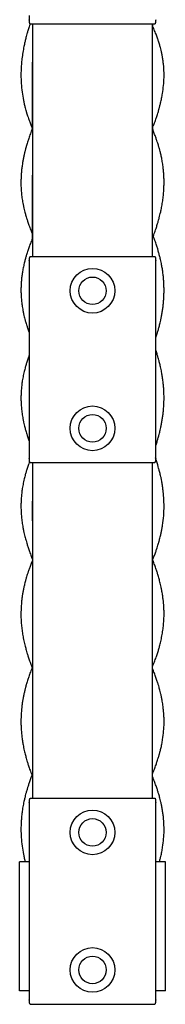
# Model space of a CAD drawing. Units: millimetres. Extents: x -5262 to 5258, y -4749 to 1191.
# Drawn here: x -85 to 85, y -2797 to -1652 of the extents above; entities that cross this region are included whole.
import ezdxf

# ---------------------------------------------------------------- set-up
doc = ezdxf.new("R2010")
doc.units = ezdxf.units.MM

msp = doc.modelspace()

# ---------------------------------------------------------------- linework, layer by layer
at = {"color": 7, "linetype": 'Continuous', "lineweight": 25}
for p, q in [((72.4, -1656.9), (-72.4, -1656.9)), ((-70, -1656.9), (-70, -1926.9)), ((70, -1926.9), (70, -1656.9)), ((70.3, -1659.7), (70.3, -1656.9)), ((70.3, -1779.6), (70.3, -1776.9)), ((-70, -1829.3), (-70.2, -1834.7)), ((-72.4, -1926.9), (72.4, -1926.9)), ((-73.8, -1936.9), (-73.8, -2156.9)), ((73.8, -2156.9), (73.8, -1936.9)), ((72.4, -2166.9), (-72.4, -2166.9)), ((-70, -2166.9), (-70, -2556.9)), ((70, -2556.9), (70, -2166.9)), ((-70, -2334.4), (-70, -2334.9)), ((70.1, -2406.5), (70.1, -2403.8)), ((70.1, -2532.3), (70.1, -2528.6)), ((-72.4, -2556.9), (72.4, -2556.9)), ((-73.8, -2566.9), (-73.8, -2786.9)), ((73.8, -2786.9), (73.8, -2566.9)), ((-85, -2781), (-85, -2631)), ((-73.8, -2631), (-85, -2631)), ((85, -2631), (73.8, -2631)), ((85, -2781), (85, -2631)), ((-73.8, -2781), (-85, -2781)), ((85, -2781), (73.8, -2781)), ((72.4, -2796.9), (-72.4, -2796.9))]:
    msp.add_line(p, q, dxfattribs=at)
for centre, radius in [((0, -1966.9), 26), ((0, -1966.9), 16), ((0, -2126.9), 26), ((0, -2126.9), 16), ((0, -2596.9), 26), ((0, -2596.9), 16), ((0, -2756.9), 26), ((0, -2756.9), 16)]:
    msp.add_circle(centre, radius, dxfattribs=at)
for centre, start, end in [((29, -1647), 179.9375, 182.5695), ((29, -1936.7), 177.4305, 180.0625), ((-29, -1936.7), 359.9375, 2.5695), ((29, -2157), 179.9375, 182.5695), ((-29, -2157), 357.4305, 0.0625), ((29, -2566.7), 177.4305, 180.0625), ((-29, -2566.7), 359.9375, 2.5695), ((29, -2787), 179.9375, 182.5695), ((-29, -2787), 357.4305, 0.0625)]:
    msp.add_arc(centre, 102.9, start, end, dxfattribs=at)
for points, knots in [([(-72.9, -1656.6), (-73.3, -1657.6), (-74.1, -1660.2), (-75.3, -1664.1), (-76.4, -1667.9), (-77.3, -1671), (-78.1, -1674.2), (-79, -1678), (-80.2, -1683.4), (-81.3, -1689.8), (-82.3, -1696.8), (-83, -1703.5), (-83.4, -1709.9), (-83.5, -1717.2), (-83.2, -1725.8), (-82.3, -1735.7), (-80.9, -1743.8), (-79.6, -1749.8), (-78.6, -1753.7), (-77.9, -1756.4), (-77.4, -1758.1), (-77, -1759.4), (-76.5, -1761.2), (-75.7, -1763.7), (-74.6, -1766.8), (-73.2, -1770.7), (-71.8, -1774.6), (-70.7, -1777.1), (-70.3, -1778.2)], [0, 0, 0, 0, 0.025961, 0.063019, 0.09359, 0.117649, 0.136724, 0.171806, 0.210351, 0.267081, 0.326631, 0.380123, 0.430665, 0.481987, 0.562856, 0.644451, 0.724191, 0.762759, 0.795979, 0.822509, 0.830746, 0.839804, 0.854595, 0.87539, 0.902161, 0.934877, 0.973514, 1, 1, 1, 1]), ([(-72.4, -1656.9), (-72.6, -1656.8), (-72.8, -1656.7), (-73, -1656.3), (-73.1, -1656.2), (-73.2, -1655.9), (-73.2, -1655.9), (-73.2, -1655.6), (-73.3, -1655.5), (-73.4, -1655.2), (-73.4, -1654.9), (-73.5, -1654.5), (-73.5, -1654.4), (-73.5, -1654.2), (-73.5, -1654.1), (-73.5, -1654.1), (-73.5, -1654.1), (-73.5, -1654), (-73.5, -1654), (-73.5, -1654), (-73.5, -1654), (-73.5, -1653.9), (-73.5, -1653.9), (-73.6, -1653.3), (-73.7, -1652.5), (-73.7, -1651.6)], [0, 0, 0, 0, 0.25, 0.25, 0.375, 0.375, 0.4375, 0.4375, 0.5, 0.5, 0.625, 0.625, 0.6875, 0.6875, 0.703125, 0.703125, 0.710938, 0.710938, 0.714844, 0.714844, 0.71875, 0.71875, 0.75, 0.75, 1, 1, 1, 1]), ([(70, -1659), (70.1, -1659), (70.2, -1659.1), (70.2, -1659.2), (70.2, -1659.2)], [0, 0, 0, 0, 0.5471, 1, 1, 1, 1]), ([(70, -1777.7), (70.6, -1776), (72, -1772.6), (73.8, -1767.7), (75.2, -1763.6), (76.1, -1760.6), (76.8, -1758.4), (77.3, -1756.6), (77.7, -1755.1), (78.1, -1753.7), (78.5, -1752.1), (79, -1750.3), (79.8, -1747.2), (80.7, -1742.9), (81.9, -1736.2), (83, -1728.1), (83.4, -1720.5), (83.5, -1715), (83.4, -1711.1), (83.2, -1707.4), (82.9, -1703.6), (82.3, -1699.3), (81.6, -1694.8), (80.8, -1690.6), (80, -1687.1), (79.3, -1684.3), (78.7, -1682.1), (78.1, -1679.9), (77.2, -1677.3), (76.1, -1673.8), (74.5, -1669.5), (72.5, -1664.5), (71, -1661), (70.2, -1659.2)], [0, 0, 0, 0, 0.039717, 0.083733, 0.119658, 0.141295, 0.158384, 0.174311, 0.184211, 0.195547, 0.208861, 0.224154, 0.24143, 0.28618, 0.33066, 0.40903, 0.485999, 0.521172, 0.554413, 0.585498, 0.616091, 0.652656, 0.695758, 0.730782, 0.760614, 0.784386, 0.802399, 0.818092, 0.841054, 0.871277, 0.908774, 0.953579, 1, 1, 1, 1]), ([(73.7, -1651.6), (73.7, -1652.4), (73.6, -1653.1), (73.5, -1654.1), (73.5, -1654.4), (73.4, -1654.8), (73.4, -1654.9), (73.3, -1655.2), (73.3, -1655.3), (73.2, -1655.7), (73.2, -1655.9), (73.1, -1656.1), (73.1, -1656.2), (73, -1656.3), (73, -1656.3), (73, -1656.4), (73, -1656.4), (73, -1656.4), (73, -1656.4), (73, -1656.4), (73, -1656.4), (72.9, -1656.4), (72.9, -1656.4), (72.8, -1656.7), (72.6, -1656.8), (72.4, -1656.9)], [0, 0, 0, 0, 0.25, 0.25, 0.375, 0.375, 0.4375, 0.4375, 0.5, 0.5, 0.625, 0.625, 0.6875, 0.6875, 0.703125, 0.703125, 0.710938, 0.710938, 0.714844, 0.714844, 0.71875, 0.71875, 0.75, 0.75, 1, 1, 1, 1]), ([(-70, -1697.1), (-70, -1697.4), (-70.3, -1700.3), (-70.2, -1703.2), (-70.2, -1705.9)], [0, 0, 0, 0, 0.09685, 1, 1, 1, 1]), ([(-70.3, -1705.9), (-70.3, -1707.7), (-70.3, -1716.2), (-70.3, -1731.1), (-70.3, -1750.5), (-70.3, -1766.2), (-70.3, -1775.5), (-70.3, -1778.4)], [0, 0, 0, 0, 0.078368, 0.351856, 0.617193, 0.879494, 1, 1, 1, 1]), ([(-70.3, -1778.4), (-71, -1780.3), (-72.5, -1784.1), (-74.3, -1789.4), (-75.7, -1793.6), (-76.6, -1796.7), (-77.2, -1798.8), (-77.6, -1800.3), (-78, -1801.5), (-78.3, -1802.7), (-78.6, -1804.1), (-79, -1805.5), (-79.5, -1807.8), (-80.2, -1810.8), (-81, -1814.7), (-81.7, -1818.9), (-82.4, -1823.4), (-82.9, -1828.1), (-83.2, -1832.4), (-83.4, -1836.8), (-83.5, -1841.5), (-83.4, -1846.8), (-83, -1852.6), (-82.3, -1858.7), (-81.4, -1864.2), (-80.5, -1868.7), (-79.7, -1872.2), (-79, -1875.1), (-78.4, -1877.5), (-77.7, -1879.9), (-76.8, -1882.7), (-75.6, -1886.3), (-74, -1890.9), (-72.2, -1895.7), (-70.9, -1899), (-70.2, -1900.4)], [0, 0, 0, 0, 0.0470127, 0.0912521, 0.1267683, 0.1494662, 0.1662589, 0.1771512, 0.1858956, 0.1956586, 0.2064407, 0.2182426, 0.2310653, 0.2612466, 0.2933655, 0.3245498, 0.3648734, 0.4029879, 0.4377575, 0.4708087, 0.5102183, 0.5552135, 0.6040951, 0.6544145, 0.7061403, 0.7387204, 0.7674174, 0.7913769, 0.8106927, 0.8267045, 0.85006, 0.8807323, 0.9186982, 0.9639464, 1, 1, 1, 1]), ([(-70.2, -1778.4), (-70.3, -1778.4), (-70.4, -1778.4), (-70, -1778.3), (-70, -1778.3)], [0, 0, 0, 0, 0.993934, 1, 1, 1, 1]), ([(70, -1905.8), (70.7, -1903.9), (72.2, -1900.2), (74, -1894.8), (75.5, -1890.1), (76.6, -1886.5), (77.3, -1883.9), (78, -1881.4), (78.7, -1878.5), (79.7, -1874.6), (80.7, -1869.7), (81.7, -1863.9), (82.5, -1857.6), (83.1, -1851.3), (83.4, -1845.2), (83.5, -1839.7), (83.4, -1834.7), (83.1, -1829.9), (82.6, -1824.8), (81.9, -1819.4), (81, -1814.2), (80, -1809.3), (79, -1805.2), (78.2, -1802.4), (77.7, -1800.5), (77.3, -1799.2), (76.8, -1797.5), (76.1, -1795), (75, -1791.9), (73.7, -1788.2), (72.1, -1783.9), (70.9, -1781), (70.3, -1779.5)], [0, 0, 0, 0, 0.042672, 0.088474, 0.125538, 0.153845, 0.173372, 0.186664, 0.212294, 0.239105, 0.278444, 0.327131, 0.376647, 0.42662, 0.476093, 0.520018, 0.559609, 0.59555, 0.635275, 0.678197, 0.722921, 0.761212, 0.794796, 0.821745, 0.830156, 0.839094, 0.853205, 0.872818, 0.897902, 0.928422, 0.964346, 1, 1, 1, 1]), ([(70, -1779.5), (70.1, -1779.5), (70.3, -1779.5), (70.2, -1779.5), (70.2, -1779.6)], [0, 0, 0, 0, 0.607263, 1, 1, 1, 1]), ([(-70.3, -1834.7), (-70.3, -1841.2), (-70.3, -1858.3), (-70.3, -1882.2), (-70.2, -1899.6), (-70.2, -1906.4)], [0, 0, 0, 0, 0.271102, 0.715396, 1, 1, 1, 1]), ([(-70.2, -1906.3), (-71, -1908.1), (-72.4, -1911.8), (-74.3, -1916.8), (-75.6, -1920.8), (-76.6, -1923.8), (-77.4, -1926.4), (-78.3, -1929.7), (-79.5, -1934), (-80.6, -1939), (-81.6, -1944.3), (-82.4, -1949.4), (-82.9, -1954.2), (-83.2, -1958.5), (-83.4, -1962.8), (-83.5, -1967.4), (-83.3, -1972.5), (-82.9, -1978), (-82.2, -1983.9), (-81.3, -1989.2), (-80.4, -1993.7), (-79.7, -1996.9), (-79, -1999.6), (-78.4, -2001.8), (-77.8, -2004), (-76.9, -2006.8), (-75.7, -2010.5), (-74.7, -2013.6), (-74, -2015.5), (-73.8, -2015.8)], [0, 0, 0, 0, 0.050411, 0.098077, 0.136716, 0.159776, 0.177759, 0.209631, 0.247041, 0.296962, 0.346539, 0.39275, 0.435382, 0.474045, 0.51163, 0.554208, 0.60225, 0.654002, 0.707939, 0.764071, 0.799174, 0.829056, 0.85315, 0.871816, 0.888987, 0.914494, 0.948319, 0.990451, 1, 1, 1, 1]), ([(-70.1, -1906.4), (-70.2, -1906.4), (-70.3, -1906.5), (-70.1, -1906.6), (-70, -1906.6)], [0, 0, 0, 0, 0.626997, 1, 1, 1, 1]), ([(73.8, -2021.8), (73.9, -2021.6), (74.5, -2019.9), (75.4, -2017.1), (76.4, -2013.5), (77.1, -2011), (77.7, -2008.7), (78.3, -2006.5), (79, -2003.9), (79.7, -2000.8), (80.5, -1996.9), (81.3, -1992.5), (82, -1987.8), (82.6, -1983), (83, -1978.2), (83.3, -1973.5), (83.4, -1969.2), (83.5, -1965.6), (83.4, -1962.5), (83.3, -1959.2), (83.1, -1955.1), (82.7, -1950.3), (82.1, -1945.3), (81.3, -1940.3), (80.5, -1935.8), (79.8, -1932.2), (79.1, -1929.5), (78.6, -1927.1), (78, -1925.1), (77.4, -1922.9), (76.7, -1920.3), (75.7, -1916.8), (74.2, -1912.3), (72.6, -1907.7), (71.4, -1904.6), (70.9, -1903.3)], [0, 0, 0, 0, 0.003883, 0.042848, 0.072641, 0.093224, 0.108007, 0.129397, 0.148822, 0.174513, 0.207223, 0.245983, 0.286364, 0.325458, 0.365563, 0.406696, 0.444607, 0.474739, 0.498411, 0.522759, 0.559391, 0.601495, 0.643993, 0.686888, 0.727688, 0.756644, 0.779134, 0.796273, 0.816132, 0.831792, 0.852629, 0.882122, 0.920213, 0.966839, 1, 1, 1, 1]), ([(-73.7, -1932.1), (-73.7, -1931.3), (-73.6, -1930.6), (-73.5, -1929.6), (-73.5, -1929.3), (-73.4, -1928.9), (-73.4, -1928.8), (-73.3, -1928.5), (-73.3, -1928.4), (-73.2, -1928.1), (-73.2, -1927.9), (-73.1, -1927.6), (-73.1, -1927.5), (-73, -1927.4), (-73, -1927.4), (-73, -1927.4), (-73, -1927.4), (-73, -1927.3), (-73, -1927.3), (-73, -1927.3), (-73, -1927.3), (-72.9, -1927.3), (-72.9, -1927.3), (-72.8, -1927.1), (-72.6, -1926.9), (-72.4, -1926.9)], [0, 0, 0, 0, 0.25, 0.25, 0.375, 0.375, 0.4375, 0.4375, 0.5, 0.5, 0.625, 0.625, 0.6875, 0.6875, 0.703125, 0.703125, 0.710938, 0.710938, 0.714844, 0.714844, 0.71875, 0.71875, 0.75, 0.75, 1, 1, 1, 1]), ([(72.4, -1926.9), (72.6, -1926.9), (72.8, -1927), (73, -1927.4), (73.1, -1927.5), (73.2, -1927.8), (73.2, -1927.9), (73.2, -1928.1), (73.3, -1928.2), (73.4, -1928.5), (73.4, -1928.8), (73.5, -1929.2), (73.5, -1929.3), (73.5, -1929.5), (73.5, -1929.6), (73.5, -1929.6), (73.5, -1929.7), (73.5, -1929.7), (73.5, -1929.7), (73.5, -1929.7), (73.5, -1929.7), (73.5, -1929.8), (73.5, -1929.8), (73.6, -1930.4), (73.7, -1931.2), (73.7, -1932.1)], [0, 0, 0, 0, 0.25, 0.25, 0.375, 0.375, 0.4375, 0.4375, 0.5, 0.5, 0.625, 0.625, 0.6875, 0.6875, 0.703125, 0.703125, 0.710938, 0.710938, 0.714844, 0.714844, 0.71875, 0.71875, 0.75, 0.75, 1, 1, 1, 1]), ([(73.8, -2146.8), (73.9, -2146.5), (74.6, -2144.7), (75.5, -2141.8), (76.5, -2138.3), (77.2, -2135.8), (77.8, -2133.7), (78.4, -2131.5), (79, -2128.9), (79.7, -2125.8), (80.5, -2121.9), (81.3, -2117.5), (82, -2112.8), (82.6, -2108), (83, -2103.3), (83.3, -2098.5), (83.4, -2094.3), (83.5, -2090.7), (83.4, -2087.6), (83.3, -2084.2), (83.1, -2080.1), (82.6, -2075.2), (82, -2070.1), (81.3, -2065.1), (80.4, -2060.6), (79.7, -2057), (79.1, -2054.3), (78.5, -2051.9), (78, -2049.7), (77.3, -2047.3), (76.6, -2044.6), (75.5, -2041), (74.6, -2038), (73.9, -2036.1), (73.8, -2035.8)], [0, 0, 0, 0, 0.007608, 0.049169, 0.08048, 0.101478, 0.11664, 0.138838, 0.159738, 0.187572, 0.222922, 0.264497, 0.307713, 0.349641, 0.392738, 0.437, 0.476982, 0.508568, 0.533116, 0.560409, 0.600793, 0.646082, 0.691763, 0.737841, 0.781169, 0.811797, 0.835542, 0.854021, 0.87649, 0.894518, 0.918306, 0.950636, 0.991468, 1, 1, 1, 1]), ([(-73.8, -2041.8), (-74, -2042.3), (-74.7, -2044.2), (-75.6, -2046.9), (-76.6, -2049.8), (-77.4, -2052.5), (-78.5, -2056.2), (-79.8, -2061.3), (-81.1, -2067), (-82.1, -2072.9), (-82.8, -2078.4), (-83.2, -2083.5), (-83.4, -2088.2), (-83.5, -2093), (-83.3, -2098.1), (-82.9, -2103.7), (-82.2, -2109.6), (-81.3, -2114.9), (-80.4, -2119.4), (-79.6, -2122.7), (-79, -2125.4), (-78.4, -2127.7), (-77.7, -2130), (-76.9, -2132.9), (-75.7, -2136.6), (-74.6, -2139.7), (-73.9, -2141.6), (-73.8, -2141.9)], [0, 0, 0, 0, 0.014128, 0.055993, 0.080924, 0.100305, 0.139613, 0.19006, 0.253522, 0.313041, 0.367725, 0.416855, 0.463792, 0.510637, 0.563569, 0.620422, 0.679512, 0.740866, 0.77907, 0.811815, 0.838631, 0.86001, 0.879631, 0.907997, 0.945095, 0.990921, 1, 1, 1, 1]), ([(-72.4, -2166.9), (-72.6, -2166.8), (-72.8, -2166.7), (-73, -2166.3), (-73.1, -2166.2), (-73.2, -2165.9), (-73.2, -2165.9), (-73.2, -2165.6), (-73.3, -2165.5), (-73.4, -2165.2), (-73.4, -2164.9), (-73.5, -2164.5), (-73.5, -2164.4), (-73.5, -2164.2), (-73.5, -2164.1), (-73.5, -2164.1), (-73.5, -2164.1), (-73.5, -2164), (-73.5, -2164), (-73.5, -2164), (-73.5, -2164), (-73.5, -2163.9), (-73.5, -2163.9), (-73.6, -2163.3), (-73.7, -2162.5), (-73.7, -2161.6)], [0, 0, 0, 0, 0.25, 0.25, 0.375, 0.375, 0.4375, 0.4375, 0.5, 0.5, 0.625, 0.625, 0.6875, 0.6875, 0.703125, 0.703125, 0.710938, 0.710938, 0.714844, 0.714844, 0.71875, 0.71875, 0.75, 0.75, 1, 1, 1, 1]), ([(70, -2280.3), (70.6, -2278.9), (71.8, -2276), (73.3, -2271.8), (74.7, -2267.9), (75.8, -2264.5), (76.6, -2261.8), (77.2, -2259.8), (77.7, -2258.3), (78.1, -2256.7), (78.7, -2254.5), (79.4, -2251.5), (80.2, -2247.9), (81, -2243.9), (82.1, -2237.4), (83.2, -2228.4), (83.5, -2219.6), (83.4, -2213.3), (83.3, -2209.3), (83, -2205.4), (82.6, -2201.2), (82.1, -2196.8), (81.4, -2191.9), (80.6, -2187.4), (79.8, -2183.6), (79.1, -2180.7), (78.6, -2178.3), (78, -2176.3), (77.4, -2174.1), (76.7, -2171.5), (75.7, -2168), (74.6, -2164.5), (73.8, -2162.2), (73.6, -2161.4)], [0, 0, 0, 0, 0.03548, 0.074659, 0.107936, 0.135291, 0.160768, 0.177216, 0.187362, 0.198521, 0.218913, 0.242815, 0.275635, 0.309936, 0.344702, 0.439721, 0.534063, 0.568257, 0.601514, 0.633841, 0.667494, 0.704986, 0.746296, 0.788338, 0.818282, 0.841382, 0.858643, 0.877996, 0.893018, 0.913286, 0.942643, 0.981066, 1, 1, 1, 1]), ([(73.7, -2161.6), (73.7, -2162.4), (73.6, -2163.1), (73.5, -2164.1), (73.5, -2164.4), (73.4, -2164.8), (73.4, -2164.9), (73.3, -2165.2), (73.3, -2165.3), (73.2, -2165.7), (73.2, -2165.9), (73.1, -2166.1), (73.1, -2166.2), (73, -2166.3), (73, -2166.3), (73, -2166.4), (73, -2166.4), (73, -2166.4), (73, -2166.4), (73, -2166.4), (73, -2166.4), (72.9, -2166.4), (72.9, -2166.4), (72.8, -2166.7), (72.6, -2166.8), (72.4, -2166.9)], [0, 0, 0, 0, 0.25, 0.25, 0.375, 0.375, 0.4375, 0.4375, 0.5, 0.5, 0.625, 0.625, 0.6875, 0.6875, 0.703125, 0.703125, 0.710938, 0.710938, 0.714844, 0.714844, 0.71875, 0.71875, 0.75, 0.75, 1, 1, 1, 1]), ([(-73.3, -2165.3), (-73.7, -2166.2), (-74.6, -2168.6), (-75.6, -2171.7), (-76.6, -2174.6), (-77.4, -2177.4), (-78.5, -2181), (-79.8, -2186.2), (-81.1, -2192), (-82.1, -2198.1), (-82.8, -2203.7), (-83.2, -2208.8), (-83.4, -2213.7), (-83.5, -2218.7), (-83.3, -2224.2), (-82.9, -2230), (-82.1, -2236.1), (-81.3, -2241.5), (-80.4, -2246.1), (-79.6, -2249.6), (-78.9, -2252.6), (-78.2, -2255.2), (-77.5, -2257.8), (-76.6, -2260.8), (-75.4, -2264.6), (-73.8, -2269.2), (-72.1, -2274.1), (-70.8, -2277.4), (-70.1, -2278.9)], [0, 0, 0, 0, 0.024511, 0.061954, 0.084213, 0.101468, 0.136616, 0.182183, 0.239285, 0.292834, 0.342077, 0.386329, 0.429025, 0.472242, 0.521506, 0.573959, 0.627499, 0.682148, 0.71597, 0.746087, 0.772235, 0.794833, 0.814324, 0.840581, 0.873587, 0.913329, 0.959802, 1, 1, 1, 1]), ([(-70, -2206.8), (-70, -2207.1), (-70.2, -2208.7), (-70.1, -2210.3), (-70, -2211.6)], [0, 0, 0, 0, 0.177918, 1, 1, 1, 1]), ([(-70.2, -2211.6), (-70.2, -2212.1), (-70.2, -2216.5), (-70.2, -2224.8), (-70.2, -2236.6), (-70.1, -2249), (-70.1, -2262.3), (-70.1, -2273), (-70.1, -2279.3), (-70.1, -2280.7)], [0, 0, 0, 0, 0.024385, 0.190748, 0.358015, 0.536637, 0.729784, 0.937491, 1, 1, 1, 1]), ([(-70.1, -2280.7), (-70.7, -2282.2), (-72, -2285.2), (-73.6, -2289.5), (-74.9, -2293.4), (-76, -2296.7), (-76.9, -2299.4), (-77.4, -2301.4), (-77.9, -2302.8), (-78.3, -2304.5), (-78.9, -2306.7), (-79.6, -2309.8), (-80.4, -2313.4), (-81.2, -2317.4), (-81.9, -2321.4), (-82.4, -2325.5), (-82.9, -2329.4), (-83.1, -2333), (-83.3, -2336.6), (-83.5, -2340.8), (-83.5, -2346), (-83.2, -2352.2), (-82.6, -2358.5), (-81.8, -2364.7), (-80.9, -2369.9), (-80, -2374.1), (-79.3, -2377.2), (-78.6, -2380), (-78, -2382.6), (-77.2, -2385.2), (-76.4, -2388.2), (-75.2, -2391.9), (-73.7, -2396.4), (-72.1, -2400.9), (-70.9, -2403.9), (-70.4, -2405.2)], [0, 0, 0, 0, 0.036633, 0.073484, 0.104773, 0.13048, 0.154398, 0.169802, 0.179279, 0.18985, 0.209463, 0.232765, 0.265023, 0.297768, 0.32959, 0.36267, 0.394068, 0.423149, 0.450344, 0.480479, 0.525923, 0.57738, 0.6286, 0.678204, 0.726021, 0.753326, 0.778048, 0.800203, 0.820364, 0.838355, 0.862255, 0.892049, 0.927723, 0.969265, 1, 1, 1, 1]), ([(70, -2404.1), (70.7, -2402.3), (72.2, -2398.7), (74.1, -2393.6), (75.5, -2389.5), (76.5, -2386.5), (77.3, -2383.7), (78.4, -2379.9), (79.7, -2374.6), (81, -2368.4), (82.1, -2361.9), (82.9, -2355.3), (83.4, -2348.8), (83.5, -2343.1), (83.4, -2338.2), (83.2, -2334), (82.9, -2329.8), (82.4, -2325.3), (81.7, -2320.5), (80.9, -2315.9), (80.1, -2311.8), (79.4, -2308.6), (78.7, -2305.8), (78, -2303.3), (77.3, -2300.7), (76.5, -2297.7), (75.3, -2294), (73.8, -2289.6), (72.1, -2284.8), (70.8, -2281.4), (70.1, -2279.7)], [0, 0, 0, 0, 0.044214, 0.088209, 0.123492, 0.144224, 0.160028, 0.19278, 0.236039, 0.289091, 0.341828, 0.394165, 0.44605, 0.497455, 0.533087, 0.566927, 0.599385, 0.634762, 0.674229, 0.716502, 0.745241, 0.770666, 0.792794, 0.812742, 0.830963, 0.854776, 0.884174, 0.919151, 0.95971, 1, 1, 1, 1]), ([(-70.1, -2334.9), (-70.1, -2339.2), (-70.1, -2350.7), (-70.1, -2369.9), (-70.1, -2388.8), (-70.1, -2400.4), (-70.1, -2404.4)], [0, 0, 0, 0, 0.184895, 0.496773, 0.826606, 1, 1, 1, 1]), ([(-70.1, -2404.4), (-70.9, -2406.4), (-72.4, -2410.2), (-74.3, -2415.5), (-75.6, -2419.7), (-76.6, -2422.7), (-77.2, -2424.7), (-77.6, -2426.2), (-77.9, -2427.5), (-78.3, -2428.9), (-78.7, -2430.4), (-79.1, -2432), (-79.7, -2434.5), (-80.4, -2437.9), (-81.2, -2442), (-81.9, -2446.1), (-82.4, -2450.2), (-82.8, -2454.2), (-83.1, -2457.9), (-83.3, -2461.6), (-83.5, -2465.6), (-83.5, -2470.2), (-83.3, -2475.4), (-82.9, -2480.9), (-82.3, -2486.2), (-81.6, -2491.4), (-80.8, -2495.9), (-80, -2499.8), (-79.3, -2502.9), (-78.6, -2505.7), (-78, -2508.3), (-77.3, -2510.9), (-76.4, -2513.9), (-75.2, -2517.6), (-73.7, -2522.1), (-72.2, -2526.5), (-71.1, -2529.3), (-70.6, -2530.5)], [0, 0, 0, 0, 0.04734, 0.091443, 0.12645, 0.148409, 0.164147, 0.174287, 0.184227, 0.195193, 0.207188, 0.220217, 0.234283, 0.266878, 0.299864, 0.331904, 0.365193, 0.396814, 0.426112, 0.453461, 0.483779, 0.521606, 0.564351, 0.608304, 0.650715, 0.691622, 0.7309, 0.757954, 0.782529, 0.804644, 0.824795, 0.84268, 0.86651, 0.896265, 0.93192, 0.973457, 1, 1, 1, 1]), ([(70, -2528.8), (70.7, -2527.1), (72.2, -2523.5), (74, -2518.6), (75.4, -2514.6), (76.3, -2511.7), (77, -2509.5), (77.5, -2507.9), (77.9, -2506.4), (78.3, -2505), (78.7, -2503.4), (79.2, -2501.5), (80, -2498.4), (80.9, -2494.1), (82.1, -2487.4), (83.1, -2479.2), (83.5, -2471.3), (83.5, -2465), (83.3, -2460.3), (82.9, -2455.5), (82.3, -2450.2), (81.5, -2444.9), (80.6, -2440.1), (79.8, -2436.3), (79, -2433.1), (78.3, -2430.4), (77.6, -2427.8), (76.7, -2424.8), (75.5, -2421.1), (74, -2416.6), (72.2, -2411.7), (70.8, -2408.2), (70.1, -2406.5)], [0, 0, 0, 0, 0.0431849, 0.0861403, 0.1210479, 0.1419392, 0.1582863, 0.1732011, 0.182847, 0.1941989, 0.2075135, 0.2227961, 0.2400541, 0.284142, 0.3279599, 0.4054441, 0.4818713, 0.5235207, 0.5623581, 0.5988032, 0.6414232, 0.6932472, 0.7282592, 0.7588975, 0.7848133, 0.8065257, 0.8249012, 0.8492254, 0.8794873, 0.9156782, 0.9577959, 1, 1, 1, 1]), ([(-70, -2456.6), (-70, -2457.2), (-70.1, -2458.1), (-70.1, -2458.9), (-70.1, -2459.2)], [0, 0, 0, 0, 0.692269, 1, 1, 1, 1]), ([(-70.1, -2459.2), (-70.1, -2460.7), (-70.1, -2470.6), (-70.1, -2489.2), (-70.1, -2511), (-70.1, -2524.4), (-70.1, -2529)], [0, 0, 0, 0, 0.064695, 0.424996, 0.800403, 1, 1, 1, 1]), ([(-70, -2528.9), (-70.6, -2530.5), (-71.9, -2533.5), (-73.4, -2538), (-74.8, -2541.9), (-75.9, -2545.5), (-76.8, -2548.5), (-77.5, -2550.8), (-78.1, -2553.1), (-78.8, -2556), (-79.9, -2560.3), (-81, -2565.8), (-82, -2571.9), (-82.7, -2577.7), (-83.1, -2583), (-83.4, -2588.1), (-83.5, -2594.7), (-83.2, -2602.9), (-82.3, -2612.7), (-80.9, -2620.8), (-79.6, -2626.8), (-78.9, -2629.7), (-78.6, -2631)], [0, 0, 0, 0, 0.045052, 0.090749, 0.129896, 0.162473, 0.195651, 0.217091, 0.232727, 0.262932, 0.300934, 0.357583, 0.423057, 0.48016, 0.529252, 0.57849, 0.63015, 0.725052, 0.821086, 0.915146, 0.960615, 1, 1, 1, 1]), ([(78.1, -2631), (78.2, -2630.8), (78.4, -2630.1), (78.7, -2628.7), (79.2, -2626.8), (80, -2623.7), (80.9, -2619.4), (82.1, -2612.6), (83.1, -2604.5), (83.5, -2596.8), (83.5, -2591.1), (83.3, -2587.1), (83.1, -2583.3), (82.8, -2579.3), (82.2, -2574.8), (81.5, -2570.1), (80.6, -2565.6), (79.8, -2561.8), (79, -2558.7), (78.3, -2556.1), (77.6, -2553.5), (76.7, -2550.6), (75.6, -2546.9), (74, -2542.5), (72.2, -2537.5), (70.8, -2534), (70, -2532.2)], [0, 0, 0, 0, 0.00639, 0.022812, 0.041665, 0.062958, 0.117513, 0.17173, 0.26752, 0.36191, 0.404979, 0.445538, 0.483449, 0.521546, 0.56748, 0.621607, 0.665092, 0.702853, 0.73435, 0.76017, 0.782191, 0.8119, 0.849276, 0.8943, 0.946967, 1, 1, 1, 1]), ([(-73.7, -2562.1), (-73.7, -2561.3), (-73.6, -2560.6), (-73.5, -2559.6), (-73.5, -2559.3), (-73.4, -2558.9), (-73.4, -2558.8), (-73.3, -2558.5), (-73.3, -2558.4), (-73.2, -2558.1), (-73.2, -2557.9), (-73.1, -2557.6), (-73.1, -2557.5), (-73, -2557.4), (-73, -2557.4), (-73, -2557.4), (-73, -2557.4), (-73, -2557.3), (-73, -2557.3), (-73, -2557.3), (-73, -2557.3), (-72.9, -2557.3), (-72.9, -2557.3), (-72.8, -2557.1), (-72.6, -2556.9), (-72.4, -2556.9)], [0, 0, 0, 0, 0.25, 0.25, 0.375, 0.375, 0.4375, 0.4375, 0.5, 0.5, 0.625, 0.625, 0.6875, 0.6875, 0.703125, 0.703125, 0.710938, 0.710938, 0.714844, 0.714844, 0.71875, 0.71875, 0.75, 0.75, 1, 1, 1, 1]), ([(72.4, -2556.9), (72.6, -2556.9), (72.8, -2557), (73, -2557.4), (73.1, -2557.5), (73.2, -2557.8), (73.2, -2557.9), (73.2, -2558.1), (73.3, -2558.2), (73.4, -2558.5), (73.4, -2558.8), (73.5, -2559.2), (73.5, -2559.3), (73.5, -2559.5), (73.5, -2559.6), (73.5, -2559.6), (73.5, -2559.7), (73.5, -2559.7), (73.5, -2559.7), (73.5, -2559.7), (73.5, -2559.7), (73.5, -2559.8), (73.5, -2559.8), (73.6, -2560.4), (73.7, -2561.2), (73.7, -2562.1)], [0, 0, 0, 0, 0.25, 0.25, 0.375, 0.375, 0.4375, 0.4375, 0.5, 0.5, 0.625, 0.625, 0.6875, 0.6875, 0.703125, 0.703125, 0.710938, 0.710938, 0.714844, 0.714844, 0.71875, 0.71875, 0.75, 0.75, 1, 1, 1, 1]), ([(-72.4, -2796.9), (-72.6, -2796.8), (-72.8, -2796.7), (-73, -2796.3), (-73.1, -2796.2), (-73.2, -2795.9), (-73.2, -2795.9), (-73.2, -2795.6), (-73.3, -2795.5), (-73.4, -2795.2), (-73.4, -2794.9), (-73.5, -2794.5), (-73.5, -2794.4), (-73.5, -2794.2), (-73.5, -2794.1), (-73.5, -2794.1), (-73.5, -2794.1), (-73.5, -2794), (-73.5, -2794), (-73.5, -2794), (-73.5, -2794), (-73.5, -2793.9), (-73.5, -2793.9), (-73.6, -2793.3), (-73.7, -2792.5), (-73.7, -2791.6)], [0, 0, 0, 0, 0.25, 0.25, 0.375, 0.375, 0.4375, 0.4375, 0.5, 0.5, 0.625, 0.625, 0.6875, 0.6875, 0.703125, 0.703125, 0.710938, 0.710938, 0.714844, 0.714844, 0.71875, 0.71875, 0.75, 0.75, 1, 1, 1, 1]), ([(73.7, -2791.6), (73.7, -2792.4), (73.6, -2793.1), (73.5, -2794.1), (73.5, -2794.4), (73.4, -2794.8), (73.4, -2794.9), (73.3, -2795.2), (73.3, -2795.3), (73.2, -2795.7), (73.2, -2795.9), (73.1, -2796.1), (73.1, -2796.2), (73, -2796.3), (73, -2796.3), (73, -2796.4), (73, -2796.4), (73, -2796.4), (73, -2796.4), (73, -2796.4), (73, -2796.4), (72.9, -2796.4), (72.9, -2796.4), (72.8, -2796.7), (72.6, -2796.8), (72.4, -2796.9)], [0, 0, 0, 0, 0.25, 0.25, 0.375, 0.375, 0.4375, 0.4375, 0.5, 0.5, 0.625, 0.625, 0.6875, 0.6875, 0.703125, 0.703125, 0.710938, 0.710938, 0.714844, 0.714844, 0.71875, 0.71875, 0.75, 0.75, 1, 1, 1, 1])]:
    msp.add_open_spline(points, degree=3, knots=knots, dxfattribs=at)

doc.saveas('drawing.dxf')
